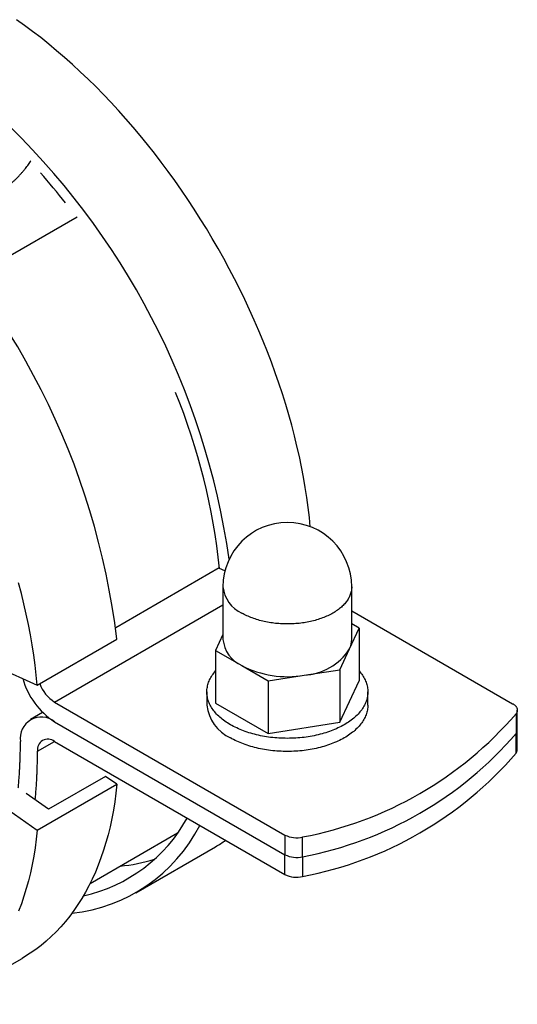
# Model space of a CAD drawing. Units: millimetres. Extents: x -7 to 589, y -8 to 415.
# Drawn here: x 452 to 483, y 292 to 354 of the extents above; entities that cross this region are included whole.
import ezdxf

# ---------------------------------------------------------------- set-up
doc = ezdxf.new("R2010")
doc.units = ezdxf.units.MM

msp = doc.modelspace()

# ---------------------------------------------------------------- linework, layer by layer
at = {"color": 7, "linetype": 'Continuous', "lineweight": 25}
for p, q in [((449.335, 337.508), (455.943, 341.322)), ((465.117, 319.303), (464.767, 319.461)), ((464.993, 318.314), (464.993, 315.048)), ((472.993, 315.048), (472.993, 318.314)), ((472.993, 316.82), (482.989, 311.05)), ((473.455, 315.738), (472.993, 316.004)), ((464.993, 315.352), (464.532, 314.358)), ((472.857, 314.45), (473.455, 315.738)), ((473.455, 315.738), (473.455, 312.472)), ((453.449, 312.203), (458.399, 315.061)), ((464.532, 314.358), (464.532, 311.092)), ((464.532, 314.358), (466.165, 313.415)), ((472.259, 313.163), (472.857, 314.45)), ((449.934, 313.797), (453.449, 312.203)), ((466.165, 313.415), (467.798, 312.472)), ((467.798, 312.472), (470.029, 312.818)), ((470.029, 312.818), (472.259, 313.163)), ((472.259, 313.163), (472.259, 309.896)), ((467.798, 312.472), (467.798, 309.206)), ((472.259, 309.896), (473.455, 312.472)), ((463.993, 311.782), (463.993, 310.965)), ((473.993, 310.965), (473.993, 311.782)), ((454.528, 311.152), (468.846, 302.886)), ((464.532, 311.092), (467.798, 309.206)), ((453.785, 310.512), (453.029, 310.075)), ((483.202, 310.417), (483.202, 309.192)), ((483.281, 309.417), (483.281, 310.642)), ((454.528, 309.927), (468.846, 301.661)), ((467.798, 309.206), (472.259, 309.896)), ((483.202, 307.967), (483.202, 309.192)), ((483.281, 308.192), (483.281, 309.417)), ((454.528, 308.702), (468.846, 300.436)), ((453.449, 303.181), (458.399, 306.039)), ((457.696, 306.532), (454.16, 304.491)), ((458.399, 306.039), (457.696, 306.532)), ((449.934, 305.646), (453.449, 303.181)), ((454.16, 304.491), (452.754, 305.477)), ((456.734, 299.872), (462.174, 303.012)), ((468.846, 302.886), (468.846, 301.661)), ((469.944, 301.538), (469.944, 302.763)), ((459.58, 299.302), (464.53, 302.16)), ((468.846, 300.436), (468.846, 301.661)), ((469.944, 301.538), (469.944, 300.313)), ((447.559, 292.363), (452.509, 295.22))]:
    msp.add_line(p, q, dxfattribs=at)
at = {"color": 8, "linetype": 'Continuous', "lineweight": 25}
for p, q in [((458.326, 315.793), (464.763, 319.509)), ((454.528, 311.152), (464.993, 317.193)), ((453.468, 308.09), (454.529, 308.702))]:
    msp.add_line(p, q, dxfattribs=at)
at = {"color": 7, "linetype": 'Continuous', "lineweight": 25, "flags": 128}
for points in [[(470.415, 322.053), (470.359, 322.616), (470.287, 323.238), (470.202, 323.864), (470.104, 324.495), (469.994, 325.13), (469.872, 325.768), (469.738, 326.41), (469.592, 327.055), (469.434, 327.703), (469.264, 328.353), (469.082, 329.004), (468.889, 329.657), (468.684, 330.311), (468.468, 330.965), (468.24, 331.62), (468.002, 332.274), (467.752, 332.928), (467.492, 333.58), (467.22, 334.232), (466.939, 334.881), (466.647, 335.528), (466.344, 336.173), (466.032, 336.814), (465.71, 337.453), (465.379, 338.087), (465.038, 338.717), (464.688, 339.343), (464.329, 339.963), (463.961, 340.579), (463.585, 341.188), (463.2, 341.792), (462.808, 342.389), (462.407, 342.979), (461.999, 343.562), (461.584, 344.138), (461.161, 344.706), (460.732, 345.265), (460.297, 345.816), (459.855, 346.358), (459.407, 346.891), (458.953, 347.414), (458.494, 347.927), (458.029, 348.43), (457.56, 348.923), (457.086, 349.405), (456.608, 349.875), (456.126, 350.335), (455.64, 350.782), (455.15, 351.218), (454.658, 351.641), (454.163, 352.052), (453.665, 352.451), (453.165, 352.836), (452.663, 353.208), (452.159, 353.567)], [(453.449, 312.203), (453.389, 312.819), (453.316, 313.441), (453.231, 314.067), (453.133, 314.698), (453.024, 315.333), (452.902, 315.971), (452.768, 316.614), (452.622, 317.259), (452.464, 317.906), (452.294, 318.556)], [(465.458, 309.741), (465.366, 309.795), (465.278, 309.85), (465.191, 309.907), (465.108, 309.965), (465.027, 310.025), (464.948, 310.085), (464.873, 310.147), (464.8, 310.21), (464.73, 310.274), (464.663, 310.339), (464.599, 310.405), (464.538, 310.471), (464.48, 310.539), (464.426, 310.608), (464.374, 310.677), (464.325, 310.747), (464.28, 310.818), (464.238, 310.89), (464.199, 310.962), (464.164, 311.035), (464.131, 311.108), (464.103, 311.182), (464.077, 311.256), (464.055, 311.33), (464.036, 311.405), (464.021, 311.48), (464.009, 311.555), (464, 311.631), (463.995, 311.706), (463.993, 311.782), (463.995, 311.857), (464, 311.933), (464.009, 312.008), (464.021, 312.084), (464.036, 312.159), (464.055, 312.233), (464.077, 312.308), (464.103, 312.382), (464.131, 312.456), (464.164, 312.529), (464.199, 312.602), (464.238, 312.674), (464.28, 312.745), (464.325, 312.816), (464.374, 312.886), (464.426, 312.956), (464.48, 313.024), (464.532, 313.085)], [(473.455, 313.085), (473.506, 313.024), (473.561, 312.956), (473.613, 312.886), (473.661, 312.816), (473.707, 312.745), (473.749, 312.674), (473.787, 312.602), (473.823, 312.529), (473.855, 312.456), (473.884, 312.382), (473.91, 312.308), (473.932, 312.233), (473.951, 312.159), (473.966, 312.084), (473.978, 312.008), (473.986, 311.933), (473.992, 311.857), (473.993, 311.782), (473.992, 311.706), (473.986, 311.631), (473.978, 311.555), (473.966, 311.48), (473.951, 311.405), (473.932, 311.33), (473.91, 311.256), (473.884, 311.182), (473.855, 311.108), (473.823, 311.035), (473.787, 310.962), (473.749, 310.89), (473.707, 310.818), (473.661, 310.747), (473.613, 310.677), (473.561, 310.608), (473.506, 310.539), (473.448, 310.471), (473.387, 310.405), (473.323, 310.339), (473.257, 310.274), (473.187, 310.21), (473.114, 310.147), (473.038, 310.085), (472.96, 310.025), (472.879, 309.965), (472.795, 309.907), (472.709, 309.85), (472.62, 309.795), (472.529, 309.741), (472.435, 309.688), (472.339, 309.637), (472.241, 309.587), (472.14, 309.539), (472.037, 309.492), (471.932, 309.447), (471.825, 309.403), (471.717, 309.361), (471.606, 309.321), (471.493, 309.282), (471.379, 309.245), (471.263, 309.21), (471.146, 309.177), (471.027, 309.145), (470.907, 309.115), (470.785, 309.087), (470.662, 309.061), (470.538, 309.037), (470.413, 309.014), (470.287, 308.994), (470.161, 308.975), (470.033, 308.958), (469.904, 308.944), (469.775, 308.931), (469.646, 308.92), (469.516, 308.911), (469.386, 308.904), (469.255, 308.899), (469.124, 308.896), (468.993, 308.895), (468.862, 308.896), (468.732, 308.899), (468.601, 308.904), (468.471, 308.911), (468.341, 308.92), (468.211, 308.931), (468.082, 308.944), (467.954, 308.958), (467.826, 308.975), (467.699, 308.994), (467.573, 309.014), (467.448, 309.037), (467.324, 309.061), (467.201, 309.087), (467.08, 309.115), (466.96, 309.145), (466.841, 309.177), (466.723, 309.21), (466.608, 309.245), (466.493, 309.282), (466.381, 309.321), (466.27, 309.361), (466.161, 309.403), (466.054, 309.447), (465.95, 309.492), (465.847, 309.539), (465.746, 309.587), (465.648, 309.637), (465.552, 309.688), (465.458, 309.741)], [(473.993, 310.965), (473.992, 310.89), (473.986, 310.814), (473.978, 310.739), (473.966, 310.664), (473.951, 310.589), (473.932, 310.514), (473.91, 310.439), (473.884, 310.365), (473.855, 310.291), (473.823, 310.218), (473.787, 310.146), (473.749, 310.073), (473.707, 310.002), (473.661, 309.931), (473.613, 309.861), (473.561, 309.791), (473.506, 309.723), (473.448, 309.655), (473.387, 309.588), (473.323, 309.522), (473.257, 309.457), (473.187, 309.393), (473.114, 309.33), (473.038, 309.269), (472.96, 309.208), (472.879, 309.149), (472.795, 309.091), (472.709, 309.034), (472.62, 308.978), (472.529, 308.924), (472.435, 308.872), (472.339, 308.82), (472.241, 308.77), (472.14, 308.722), (472.037, 308.675), (471.932, 308.63), (471.825, 308.587), (471.717, 308.545), (471.606, 308.504), (471.493, 308.466), (471.379, 308.429), (471.263, 308.393), (471.146, 308.36), (471.027, 308.328), (470.907, 308.299), (470.785, 308.271), (470.662, 308.244), (470.538, 308.22), (470.413, 308.198), (470.287, 308.177), (470.161, 308.159), (470.033, 308.142), (469.904, 308.127), (469.775, 308.114), (469.646, 308.104), (469.516, 308.095), (469.386, 308.088), (469.255, 308.083), (469.124, 308.08), (468.993, 308.079), (468.862, 308.08), (468.732, 308.083), (468.601, 308.088), (468.471, 308.095), (468.341, 308.104), (468.211, 308.114), (468.082, 308.127), (467.954, 308.142), (467.826, 308.159), (467.699, 308.177), (467.573, 308.198), (467.448, 308.22), (467.324, 308.244), (467.201, 308.271), (467.08, 308.299), (466.96, 308.328), (466.841, 308.36), (466.723, 308.393), (466.608, 308.429), (466.493, 308.466), (466.381, 308.504), (466.27, 308.545), (466.161, 308.587), (466.054, 308.63), (465.95, 308.675), (465.847, 308.722), (465.746, 308.77), (465.648, 308.82), (465.552, 308.872), (465.458, 308.924)], [(482.989, 311.05), (483.018, 311.033), (483.046, 311.014), (483.072, 310.995), (483.098, 310.975), (483.121, 310.955), (483.144, 310.934), (483.164, 310.913), (483.183, 310.891), (483.201, 310.869), (483.217, 310.846), (483.231, 310.823), (483.243, 310.8), (483.254, 310.776), (483.263, 310.752), (483.27, 310.728), (483.276, 310.704), (483.279, 310.68), (483.281, 310.655), (483.281, 310.631), (483.279, 310.606), (483.276, 310.582), (483.271, 310.558), (483.264, 310.533), (483.255, 310.509), (483.244, 310.486), (483.232, 310.462), (483.218, 310.439), (483.202, 310.417)], [(458.399, 306.039), (458.339, 305.492), (458.266, 304.955), (458.181, 304.427), (458.083, 303.909), (457.973, 303.4), (457.852, 302.902), (457.717, 302.415), (457.571, 301.939), (457.413, 301.474), (457.243, 301.02), (457.062, 300.579), (456.868, 300.149), (456.663, 299.732), (456.447, 299.327), (456.22, 298.935), (455.981, 298.557), (455.731, 298.191), (455.471, 297.839), (455.2, 297.501), (454.918, 297.177), (454.626, 296.867), (454.324, 296.571), (454.012, 296.29), (453.69, 296.023), (453.358, 295.772), (453.017, 295.535), (452.667, 295.314), (452.509, 295.22)], [(453.449, 303.181), (453.389, 302.635), (453.316, 302.097), (453.231, 301.569), (453.133, 301.051), (453.024, 300.543), (452.902, 300.045), (452.768, 299.558), (452.622, 299.081), (452.464, 298.616), (452.294, 298.163)]]:
    msp.add_lwpolyline(points, dxfattribs=at)
at = {"color": 8, "linetype": 'Continuous', "lineweight": 25, "flags": 128}
msp.add_lwpolyline([(472.993, 318.314), (472.992, 318.254), (472.988, 318.193), (472.981, 318.133), (472.971, 318.073), (472.959, 318.013), (472.944, 317.953), (472.926, 317.893), (472.906, 317.834), (472.883, 317.775), (472.857, 317.717), (472.829, 317.658), (472.798, 317.601), (472.764, 317.543), (472.728, 317.487), (472.689, 317.431), (472.648, 317.375), (472.604, 317.32), (472.557, 317.266), (472.509, 317.212), (472.457, 317.16), (472.404, 317.108), (472.348, 317.057), (472.29, 317.006), (472.229, 316.957), (472.167, 316.908), (472.102, 316.861), (472.035, 316.815), (471.966, 316.769), (471.895, 316.725), (471.822, 316.681), (471.747, 316.639), (471.67, 316.598), (471.591, 316.558), (471.511, 316.52), (471.428, 316.482), (471.344, 316.446), (471.259, 316.411), (471.172, 316.378), (471.083, 316.345), (470.993, 316.314), (470.902, 316.285), (470.809, 316.257), (470.715, 316.23), (470.62, 316.205), (470.524, 316.181), (470.427, 316.158), (470.329, 316.137), (470.229, 316.118), (470.129, 316.1), (470.029, 316.084), (469.927, 316.069), (469.825, 316.055), (469.722, 316.044), (469.619, 316.033), (469.515, 316.025), (469.411, 316.018), (469.307, 316.012), (469.203, 316.008), (469.098, 316.006), (468.993, 316.005), (468.889, 316.006), (468.784, 316.008), (468.679, 316.012), (468.575, 316.018), (468.471, 316.025), (468.368, 316.033), (468.264, 316.044), (468.162, 316.055), (468.06, 316.069), (467.958, 316.084), (467.857, 316.1), (467.757, 316.118), (467.658, 316.137), (467.56, 316.158), (467.463, 316.181), (467.366, 316.205), (467.271, 316.23), (467.177, 316.257), (467.085, 316.285), (466.993, 316.314), (466.903, 316.345), (466.815, 316.378), (466.728, 316.411), (466.642, 316.446), (466.558, 316.482), (466.476, 316.52), (466.396, 316.558), (466.317, 316.598), (466.24, 316.639), (466.165, 316.681)], dxfattribs=at)
at = {"color": 7, "linetype": 'Continuous', "lineweight": 25}
for centre, radius, start, end in [((418.935, 313.393), 46.916, 8.13111, 46.81187), ((420.366, 314.651), 44.408, 38.29888, 41.4376), ((412.125, 309.488), 46.608, 6.86638, 46.89658), ((426.016, 315.603), 38.943, 5.68649, 22.32554), ((468.993, 318.314), 4, 0, 180), ((466.992, 315.246), 2.009, 185.64305, 245.67709), ((471.582, 315.056), 1.412, 334.61285, 359.69356), ((469.81, 316.463), 3.652, 273.4335, 326.56112), ((468.986, 318.865), 6.137, 242.63212, 279.7818), ((457.065, 313.857), 4.678, 195.49116, 237.15459), ((455.765, 313.087), 2.296, 200.14469, 237.41082), ((466.498, 311.216), 2.517, 185.7216, 245.59854), ((465.64, 325.528), 23.168, 280.70495, 319.28967), ((453.702, 308.909), 1.311, 50.92251, 189.08824), ((465.64, 324.303), 23.168, 280.70495, 319.28967), ((482.902, 309.424), 0.379, 322.25183, 358.95943), ((454.116, 308.192), 0.656, 50.97824, 189.03251), ((465.64, 323.078), 23.168, 280.70495, 319.28967), ((482.902, 308.199), 0.379, 322.25183, 358.95943), ((454.188, 308.678), 9.805, 282.57275, 331.1198), ((454.491, 308.162), 10.204, 276.27619, 332.7327), ((459.687, 310.548), 9.686, 299.99925, 304.45092), ((469.558, 304.274), 1.56, 242.86247, 284.31801), ((457.626, 311.28), 10.374, 275.41933, 287.44438), ((469.558, 303.05), 1.56, 242.86247, 284.31801), ((469.558, 301.825), 1.56, 242.86247, 284.31801)]:
    msp.add_arc(centre, radius, start, end, dxfattribs=at)
at = {"color": 8, "linetype": 'Continuous', "lineweight": 25}
msp.add_arc((466.997, 318.515), 2.013, 185.7216, 245.59854, dxfattribs=at)
at = {"color": 7, "linetype": 'Continuous', "lineweight": 25}
for points, knots in [([(446.6, 340.847), (446.644, 340.858), (446.764, 340.888), (446.958, 340.94), (447.178, 341.002), (447.391, 341.065), (447.598, 341.13), (447.802, 341.196), (448.005, 341.265), (448.209, 341.338), (448.414, 341.415), (448.621, 341.495), (448.824, 341.578), (449.025, 341.664), (449.222, 341.751), (449.413, 341.84), (449.596, 341.929), (449.774, 342.018), (449.948, 342.109), (450.119, 342.202), (450.29, 342.299), (450.461, 342.4), (450.631, 342.505), (450.798, 342.611), (450.961, 342.72), (451.12, 342.831), (451.272, 342.942), (451.418, 343.052), (451.556, 343.161), (451.691, 343.272), (451.822, 343.385), (451.952, 343.501), (452.081, 343.621), (452.207, 343.745), (452.329, 343.871), (452.446, 343.998), (452.559, 344.126), (452.665, 344.253), (452.765, 344.379), (452.858, 344.503), (452.947, 344.629), (453.011, 344.722), (453.043, 344.774), (453.049, 344.784)], [0, 0, 0, 0, 0.01493, 0.040769, 0.066608, 0.09097, 0.115333, 0.139695, 0.164058, 0.18842, 0.214259, 0.240098, 0.265937, 0.291776, 0.317614, 0.343453, 0.367816, 0.392178, 0.416541, 0.440903, 0.465265, 0.491104, 0.516943, 0.542782, 0.568621, 0.59446, 0.620299, 0.644661, 0.669023, 0.693386, 0.717748, 0.742111, 0.76795, 0.793788, 0.819627, 0.845466, 0.871305, 0.897144, 0.921506, 0.945869, 0.970231, 0.994594, 1, 1, 1, 1]), ([(452.273, 305.814), (452.28, 305.886), (452.296, 306.056), (452.319, 306.327), (452.341, 306.629), (452.359, 306.926), (452.374, 307.22), (452.386, 307.509), (452.396, 307.801), (452.402, 308.098), (452.406, 308.398), (452.407, 308.6), (452.407, 308.702)], [0, 0, 0, 0, 0.076585, 0.181987, 0.288217, 0.395292, 0.494199, 0.593842, 0.694231, 0.795379, 0.897298, 1, 1, 1, 1]), ([(453.327, 305.075), (453.335, 305.15), (453.352, 305.327), (453.375, 305.611), (453.398, 305.927), (453.418, 306.238), (453.433, 306.544), (453.446, 306.846), (453.456, 307.151), (453.463, 307.46), (453.467, 307.773), (453.468, 307.984), (453.468, 308.09)], [0, 0, 0, 0, 0.076792, 0.182429, 0.288829, 0.396006, 0.494947, 0.594563, 0.694866, 0.795865, 0.897573, 1, 1, 1, 1])]:
    msp.add_open_spline(points, degree=3, knots=knots, dxfattribs=at)

doc.saveas('drawing.dxf')
